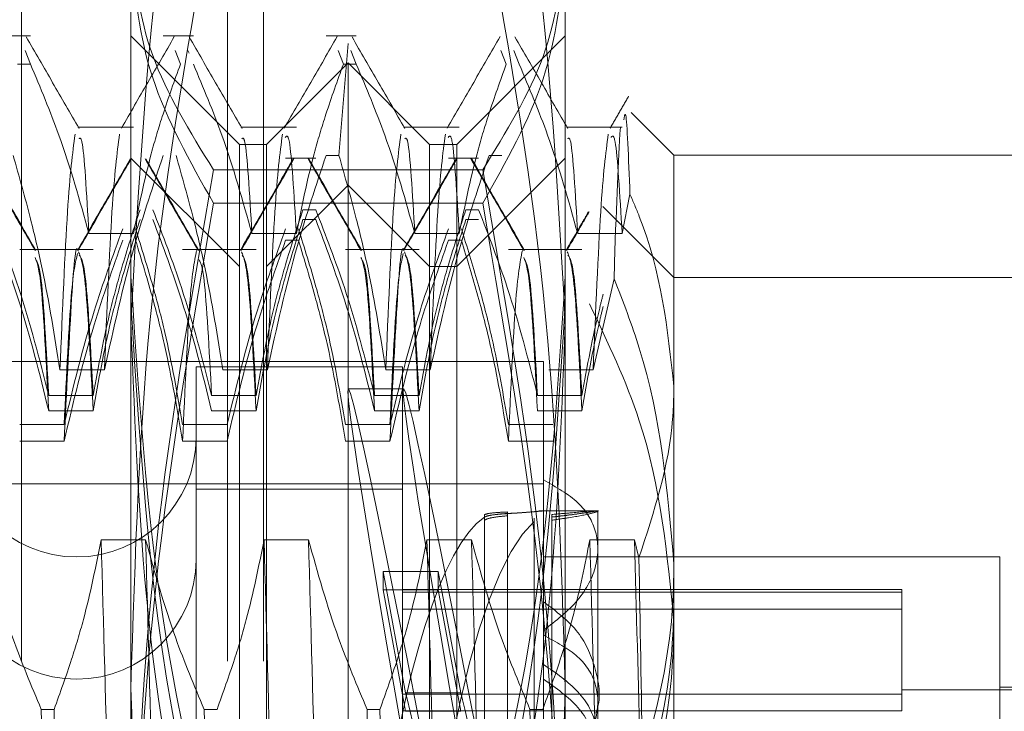
# Model space of a CAD drawing. Units: inches. Extents: x 0 to 23.4, y 0 to 16.5.
# Drawn here: x 11.7 to 11.7, y 11.3 to 11.4 of the extents above; entities that cross this region are included whole.
import ezdxf

# ---------------------------------------------------------------- set-up
doc = ezdxf.new("R2010")
doc.units = ezdxf.units.IN
doc.header["$MEASUREMENT"] = 0
doc.linetypes.add('HIDDEN', pattern=[0.075, 0.05, -0.025])

msp = doc.modelspace()

# ---------------------------------------------------------------- linework, layer by layer
at = {"color": 7, "linetype": 'HIDDEN', "lineweight": 0}
for p, q in [((11.668769, 5.132078), (11.668769, 11.486245)), ((11.677069, 5.132078), (11.677069, 11.486245)), ((11.678514, 5.132078), (11.678514, 11.486245)), ((11.673174, 11.33099), (11.673174, 11.367597)), ((11.690672, 11.367597), (11.690672, 11.33099)), ((11.669128, 11.35728), (11.667915, 11.35728)), ((11.677548, 11.352906), (11.673174, 11.35728)), ((11.67569, 11.35728), (11.674476, 11.35728)), ((11.682251, 11.35728), (11.681038, 11.35728)), ((11.690672, 11.35728), (11.686297, 11.352906)), ((11.681922, 11.356978), (11.681555, 11.352465)), ((11.669128, 11.356146), (11.668911, 11.356695)), ((11.674955, 11.356695), (11.675172, 11.356146)), ((11.675515, 11.356587), (11.675472, 11.356695)), ((11.681517, 11.356695), (11.681734, 11.356146)), ((11.682251, 11.356146), (11.682034, 11.356695)), ((11.688079, 11.356695), (11.688296, 11.356146)), ((11.688813, 11.356146), (11.688596, 11.356695)), ((11.669128, 11.356146), (11.668611, 11.356146)), ((11.681923, 11.356187), (11.678642, 11.352906)), ((11.682251, 11.356146), (11.681734, 11.356146)), ((11.681923, 11.262136), (11.681923, 11.356187)), ((11.685203, 11.352906), (11.681923, 11.356187)), ((11.695046, 11.352469), (11.69332, 11.354195)), ((11.673278, 11.353598), (11.671038, 11.353598)), ((11.67984, 11.353598), (11.677599, 11.353598)), ((11.686401, 11.353598), (11.684161, 11.353598)), ((11.692963, 11.353598), (11.690723, 11.353598)), ((11.677548, 11.282045), (11.677548, 11.352906)), ((11.678642, 11.352906), (11.677548, 11.352906)), ((11.678642, 11.265417), (11.678642, 11.352906)), ((11.685203, 11.265417), (11.685203, 11.352906)), ((11.686297, 11.352906), (11.685203, 11.352906)), ((11.686297, 11.352906), (11.686297, 11.282045)), ((11.681038, 11.352465), (11.681555, 11.352465)), ((11.6876, 11.352465), (11.688117, 11.352465)), ((11.695046, 11.352469), (11.695046, 11.343145)), ((11.712544, 11.352469), (11.695046, 11.352469)), ((11.677548, 11.347984), (11.673174, 11.352358)), ((11.68062, 11.352358), (11.679407, 11.352358)), ((11.687182, 11.352358), (11.685968, 11.352358)), ((11.690672, 11.352358), (11.686297, 11.347984)), ((11.687346, 11.351885), (11.676499, 11.351885)), ((11.681923, 11.351265), (11.678642, 11.347984)), ((11.685203, 11.347984), (11.681923, 11.351265)), ((11.692963, 11.349315), (11.693275, 11.3509)), ((11.687346, 11.35054), (11.676499, 11.35054)), ((11.68062, 11.350275), (11.680103, 11.350275)), ((11.687182, 11.350275), (11.686665, 11.350275)), ((11.695046, 11.347546), (11.69219, 11.350402)), ((11.68062, 11.349877), (11.680103, 11.349877)), ((11.687182, 11.349877), (11.686665, 11.349877)), ((11.671486, 11.349315), (11.673278, 11.349315)), ((11.678048, 11.349315), (11.67984, 11.349315)), ((11.684609, 11.349315), (11.686401, 11.349315)), ((11.691171, 11.349315), (11.692963, 11.349315)), ((11.679407, 11.349043), (11.679924, 11.349043)), ((11.685968, 11.349043), (11.686486, 11.349043)), ((11.671656, 11.348676), (11.668695, 11.348676)), ((11.678218, 11.348676), (11.675257, 11.348676)), ((11.68478, 11.348676), (11.681818, 11.348676)), ((11.691341, 11.348676), (11.68838, 11.348676)), ((11.686297, 11.347984), (11.685203, 11.347984)), ((11.692638, 11.347496), (11.691794, 11.343817)), ((11.712544, 11.347546), (11.695046, 11.347546)), ((11.689797, 11.344157), (11.622868, 11.344157)), ((11.689797, 11.344157), (11.689797, 11.339385)), ((11.672109, 11.343817), (11.670317, 11.343817)), ((11.675798, 11.343938), (11.675798, 11.274488)), ((11.68411, 11.343938), (11.675798, 11.343938)), ((11.67867, 11.343817), (11.676878, 11.343817)), ((11.685232, 11.343817), (11.68344, 11.343817)), ((11.68411, 11.343938), (11.68411, 11.274488)), ((11.691794, 11.343817), (11.690002, 11.343817)), ((11.684159, 11.343064), (11.681935, 11.343064)), ((11.695046, 11.343145), (11.695046, 11.282316)), ((11.669864, 11.342792), (11.671656, 11.342792)), ((11.676426, 11.342792), (11.678218, 11.342792)), ((11.682988, 11.342792), (11.68478, 11.342792)), ((11.68955, 11.342792), (11.691341, 11.342792)), ((11.669864, 11.342176), (11.671656, 11.342176)), ((11.676426, 11.342176), (11.678218, 11.342176)), ((11.682988, 11.342176), (11.68478, 11.342176)), ((11.68955, 11.342176), (11.691341, 11.342176)), ((11.670487, 11.341619), (11.668695, 11.341619)), ((11.677049, 11.341619), (11.675257, 11.341619)), ((11.68361, 11.341619), (11.681818, 11.341619)), ((11.690172, 11.341619), (11.68838, 11.341619)), ((11.670487, 11.340951), (11.668695, 11.340951)), ((11.677049, 11.340951), (11.675257, 11.340951)), ((11.68361, 11.340951), (11.681818, 11.340951)), ((11.690172, 11.340951), (11.68838, 11.340951)), ((11.689797, 11.339385), (11.689797, 11.333321)), ((11.689797, 11.339235), (11.622868, 11.339235)), ((11.68411, 11.339016), (11.675798, 11.339016)), ((11.687416, 11.325823), (11.687416, 11.33799)), ((11.687416, 11.325719), (11.687416, 11.33789)), ((11.687416, 11.337885), (11.687416, 11.325713)), ((11.688346, 11.338095), (11.688346, 11.326009)), ((11.688346, 11.338034), (11.688346, 11.325943)), ((11.688346, 11.32594), (11.688346, 11.33803)), ((11.688346, 11.325857), (11.688346, 11.337943)), ((11.689416, 11.337852), (11.689416, 11.325587)), ((11.689753, 11.338141), (11.689623, 11.338141)), ((11.691984, 11.338141), (11.689753, 11.338141)), ((11.690123, 11.325828), (11.690123, 11.337993)), ((11.690123, 11.325725), (11.690123, 11.337894)), ((11.690123, 11.337889), (11.690123, 11.325719)), ((11.690123, 11.337764), (11.690123, 11.325599)), ((11.691984, 11.336623), (11.691984, 11.338141)), ((11.687416, 11.337759), (11.687416, 11.325592)), ((11.689416, 11.337719), (11.689416, 11.325449)), ((11.689416, 11.325442), (11.689416, 11.337712)), ((11.689416, 11.325288), (11.689416, 11.337553)), ((11.673768, 11.336974), (11.671976, 11.336974)), ((11.68033, 11.336974), (11.678538, 11.336974)), ((11.686891, 11.336974), (11.685099, 11.336974)), ((11.693453, 11.336974), (11.691661, 11.336974)), ((11.69364, 11.336248), (11.693453, 11.336974)), ((11.691984, 11.330427), (11.691984, 11.336623)), ((11.708169, 11.336283), (11.689797, 11.336283)), ((11.708169, 11.327454), (11.708169, 11.336283)), ((11.684238, 11.330805), (11.683331, 11.335701)), ((11.683331, 11.334959), (11.683331, 11.335701)), ((11.683331, 11.335701), (11.685555, 11.335701)), ((11.686463, 11.330805), (11.685555, 11.335701)), ((11.685555, 11.334959), (11.685555, 11.335701)), ((11.683331, 11.334959), (11.684238, 11.330064)), ((11.683331, 11.334959), (11.685555, 11.334959)), ((11.704232, 11.334971), (11.68411, 11.334971)), ((11.704232, 11.334859), (11.68411, 11.334859)), ((11.685555, 11.334959), (11.686463, 11.330064)), ((11.704232, 11.334971), (11.704232, 11.334859)), ((11.704232, 11.334859), (11.704232, 11.330754)), ((11.704232, 11.334185), (11.68411, 11.334185)), ((11.689797, 11.333321), (11.689797, 11.291519)), ((11.716918, 11.331034), (11.708169, 11.331034)), ((11.673174, 11.272555), (11.673174, 11.33099)), ((11.704232, 11.330754), (11.68411, 11.330754)), ((11.684238, 11.330805), (11.686463, 11.330805)), ((11.690672, 11.33099), (11.690672, 11.272555)), ((11.716918, 11.330924), (11.704232, 11.330924)), ((11.704232, 11.330754), (11.704232, 11.33008)), ((11.691984, 11.325966), (11.691984, 11.330427)), ((11.669564, 11.330143), (11.670081, 11.330143)), ((11.676126, 11.330143), (11.676643, 11.330143)), ((11.682688, 11.330143), (11.683205, 11.330143)), ((11.704232, 11.33008), (11.68411, 11.33008)), ((11.684238, 11.330064), (11.686463, 11.330064)), ((11.689249, 11.330143), (11.689766, 11.330143))]:
    msp.add_line(p, q, dxfattribs=at)
for centre, end in [((11.670987, 11.341095), 360), ((11.670987, 11.336173), 0)]:
    msp.add_arc(centre, 0.004812, 180, end, dxfattribs=at)
for centre, major_axis, ratio, start_param, end_param in [((11.688181, 11.309161), (-0.006247, 0.033902), 0.013773, 4.909426, 7.806153), ((11.690405, 11.309161), (-0.006247, 0.033902), 0.013773, 4.945622, 7.769957), ((11.688181, 11.304239), (0.000004, 0.033902), 0.184784, 0.1231, 1.75409), ((11.690405, 11.304239), (0.000004, 0.033902), 0.184784, 0.159296, 1.358217), ((11.688181, 11.309161), (-0.00403, 0.021872), 0.013773, 4.977439, 6.135975), ((11.690405, 11.309161), (-0.00403, 0.021872), 0.013773, 5.034353, 6.135975)]:
    msp.add_ellipse(centre, major_axis=major_axis, ratio=ratio, start_param=start_param, end_param=end_param, dxfattribs=at)
for points, knots in [([(11.676499, 11.372523), (11.676056, 11.370549), (11.674075, 11.361714), (11.673568, 11.352738), (11.673174, 11.345768)], [0, 0, 0, 0, 0.223497, 1, 1, 1, 1]), ([(11.690672, 11.345768), (11.690278, 11.352738), (11.68977, 11.361714), (11.687789, 11.370549), (11.687346, 11.372523)], [0, 0, 0, 0, 0.776503, 1, 1, 1, 1]), ([(11.673174, 11.33099), (11.673338, 11.336282), (11.673668, 11.346913), (11.675552, 11.357403), (11.676499, 11.362671)], [0, 0, 0, 0, 0.497781, 1, 1, 1, 1]), ([(11.687346, 11.362671), (11.688286, 11.357446), (11.690172, 11.346956), (11.690505, 11.336326), (11.690672, 11.33099)], [0, 0, 0, 0, 0.498113, 1, 1, 1, 1]), ([(11.673174, 11.361098), (11.673338, 11.359559), (11.673668, 11.356467), (11.675552, 11.353417), (11.676499, 11.351885)], [0, 0, 0, 0, 0.497781, 1, 1, 1, 1]), ([(11.687346, 11.351885), (11.688286, 11.353404), (11.690172, 11.356455), (11.690505, 11.359546), (11.690672, 11.361098)], [0, 0, 0, 0, 0.498113, 1, 1, 1, 1]), ([(11.673174, 11.360642), (11.673338, 11.358955), (11.673668, 11.355565), (11.675552, 11.35222), (11.676499, 11.35054)], [0, 0, 0, 0, 0.497781, 1, 1, 1, 1]), ([(11.687346, 11.35054), (11.688286, 11.352206), (11.690172, 11.355551), (11.690505, 11.358941), (11.690672, 11.360642)], [0, 0, 0, 0, 0.498113, 1, 1, 1, 1]), ([(11.671088, 11.35355), (11.670733, 11.354164), (11.670023, 11.355394), (11.669313, 11.356624), (11.668957, 11.357238)], [0, 0, 0, 0, 0.499974, 1, 1, 1, 1]), ([(11.674923, 11.35725), (11.674568, 11.356635), (11.673858, 11.355407), (11.673148, 11.354178), (11.672794, 11.353564)], [0, 0, 0, 0, 0.500012, 1, 1, 1, 1]), ([(11.67765, 11.35355), (11.677295, 11.354164), (11.676585, 11.355394), (11.675874, 11.356624), (11.675519, 11.357238)], [0, 0, 0, 0, 0.4999739, 1, 1, 1, 1]), ([(11.681485, 11.35725), (11.68113, 11.356635), (11.68042, 11.355407), (11.67971, 11.354178), (11.679355, 11.353564)], [0, 0, 0, 0, 0.5000117, 1, 1, 1, 1]), ([(11.684212, 11.35355), (11.683857, 11.354164), (11.683146, 11.355394), (11.682436, 11.356624), (11.682081, 11.357238)], [0, 0, 0, 0, 0.499974, 1, 1, 1, 1]), ([(11.688046, 11.35725), (11.687691, 11.356635), (11.686982, 11.355407), (11.686272, 11.354178), (11.685917, 11.353564)], [0, 0, 0, 0, 0.500012, 1, 1, 1, 1]), ([(11.690773, 11.35355), (11.690418, 11.354164), (11.689708, 11.355394), (11.688998, 11.356624), (11.688643, 11.357238)], [0, 0, 0, 0, 0.499974, 1, 1, 1, 1]), ([(11.669128, 11.356146), (11.669529, 11.355191), (11.670476, 11.352936), (11.671117, 11.350639), (11.671486, 11.349315)], [0, 0, 0, 0, 0.423331, 1, 1, 1, 1]), ([(11.673278, 11.349315), (11.673494, 11.350389), (11.673818, 11.351999), (11.674498, 11.354273), (11.67493, 11.355474), (11.675172, 11.356146)], [0, 0, 0, 0, 0.468023, 0.701942, 1, 1, 1, 1]), ([(11.67569, 11.356146), (11.676091, 11.355191), (11.677038, 11.352936), (11.677678, 11.350639), (11.678048, 11.349315)], [0, 0, 0, 0, 0.4233308, 1, 1, 1, 1]), ([(11.67984, 11.349315), (11.680056, 11.350389), (11.68038, 11.351999), (11.68106, 11.354273), (11.681492, 11.355474), (11.681734, 11.356146)], [0, 0, 0, 0, 0.468023, 0.701942, 1, 1, 1, 1]), ([(11.682251, 11.356146), (11.682652, 11.355191), (11.683599, 11.352936), (11.68424, 11.350639), (11.684609, 11.349315)], [0, 0, 0, 0, 0.423331, 1, 1, 1, 1]), ([(11.686401, 11.349315), (11.686617, 11.350389), (11.686941, 11.351999), (11.687621, 11.354273), (11.688054, 11.355474), (11.688296, 11.356146)], [0, 0, 0, 0, 0.4680233, 0.7019418, 1, 1, 1, 1]), ([(11.688813, 11.356146), (11.689214, 11.355191), (11.690161, 11.352936), (11.690802, 11.350639), (11.691171, 11.349315)], [0, 0, 0, 0, 0.423331, 1, 1, 1, 1]), ([(11.693223, 11.354851), (11.693099, 11.354637), (11.692851, 11.354208), (11.692603, 11.353778), (11.692479, 11.353564)], [0, 0, 0, 0, 0.500004, 1, 1, 1, 1]), ([(11.693275, 11.3509), (11.693219, 11.352362), (11.693138, 11.354495), (11.693054, 11.354045), (11.693027, 11.353903)], [0, 0, 0, 0, 0.685409, 1, 1, 1, 1]), ([(11.670925, 11.353318), (11.670823, 11.352544), (11.67062, 11.350997), (11.670418, 11.346209), (11.670317, 11.343817)], [0, 0, 0, 0, 0.500556, 1, 1, 1, 1]), ([(11.672717, 11.353318), (11.672615, 11.352544), (11.672412, 11.350997), (11.67221, 11.346209), (11.672109, 11.343817)], [0, 0, 0, 0, 0.500556, 1, 1, 1, 1]), ([(11.679279, 11.353318), (11.679177, 11.352544), (11.678973, 11.350997), (11.678771, 11.346209), (11.67867, 11.343817)], [0, 0, 0, 0, 0.500556, 1, 1, 1, 1]), ([(11.67984, 11.349315), (11.679745, 11.350896), (11.679594, 11.35341), (11.679446, 11.353249), (11.679391, 11.353189)], [0, 0, 0, 0, 0.628961, 1, 1, 1, 1]), ([(11.684049, 11.353318), (11.683947, 11.352544), (11.683743, 11.350997), (11.683541, 11.346209), (11.68344, 11.343817)], [0, 0, 0, 0, 0.500556, 1, 1, 1, 1]), ([(11.685841, 11.353318), (11.685739, 11.352544), (11.685535, 11.350997), (11.685333, 11.346209), (11.685232, 11.343817)], [0, 0, 0, 0, 0.500556, 1, 1, 1, 1]), ([(11.686401, 11.349315), (11.686306, 11.350896), (11.686155, 11.35341), (11.686008, 11.353249), (11.685953, 11.353189)], [0, 0, 0, 0, 0.628961, 1, 1, 1, 1]), ([(11.692402, 11.353318), (11.6923, 11.352544), (11.692097, 11.350997), (11.691895, 11.346209), (11.691794, 11.343817)], [0, 0, 0, 0, 0.500556, 1, 1, 1, 1]), ([(11.692963, 11.349315), (11.692868, 11.350896), (11.692717, 11.35341), (11.692569, 11.353249), (11.692515, 11.353189)], [0, 0, 0, 0, 0.628961, 1, 1, 1, 1]), ([(11.692889, 11.353606), (11.692811, 11.352167), (11.692726, 11.350612), (11.692644, 11.34771), (11.692638, 11.347496)], [0, 0, 0, 0, 0.926171, 1, 1, 1, 1]), ([(11.671486, 11.349315), (11.671391, 11.350937), (11.671256, 11.353246), (11.671124, 11.353161), (11.671084, 11.353136)], [0, 0, 0, 0, 0.702723, 1, 1, 1, 1]), ([(11.678048, 11.349315), (11.677953, 11.350937), (11.677817, 11.353246), (11.677685, 11.353161), (11.677646, 11.353136)], [0, 0, 0, 0, 0.702723, 1, 1, 1, 1]), ([(11.684609, 11.349315), (11.684514, 11.350937), (11.684379, 11.353246), (11.684247, 11.353161), (11.684208, 11.353136)], [0, 0, 0, 0, 0.702723, 1, 1, 1, 1]), ([(11.691171, 11.349315), (11.691076, 11.350937), (11.690941, 11.353246), (11.690809, 11.353161), (11.690769, 11.353136)], [0, 0, 0, 0, 0.702723, 1, 1, 1, 1]), ([(11.670317, 11.343817), (11.670101, 11.345176), (11.669777, 11.347215), (11.669101, 11.350093), (11.668672, 11.351613), (11.668432, 11.352465)], [0, 0, 0, 0, 0.4679313, 0.7018078, 1, 1, 1, 1]), ([(11.674476, 11.352465), (11.674073, 11.351258), (11.673119, 11.348404), (11.672478, 11.345496), (11.672109, 11.343817)], [0, 0, 0, 0, 0.422793, 1, 1, 1, 1]), ([(11.676878, 11.343817), (11.676662, 11.345176), (11.676338, 11.347215), (11.675663, 11.350093), (11.675234, 11.351613), (11.674993, 11.352465)], [0, 0, 0, 0, 0.467931, 0.701808, 1, 1, 1, 1]), ([(11.681038, 11.352465), (11.680635, 11.351258), (11.679681, 11.348404), (11.67904, 11.345496), (11.67867, 11.343817)], [0, 0, 0, 0, 0.422793, 1, 1, 1, 1]), ([(11.68344, 11.343817), (11.683224, 11.345176), (11.6829, 11.347215), (11.682224, 11.350093), (11.681796, 11.351613), (11.681555, 11.352465)], [0, 0, 0, 0, 0.467931, 0.701808, 1, 1, 1, 1]), ([(11.6876, 11.352465), (11.687196, 11.351258), (11.686243, 11.348404), (11.685602, 11.345496), (11.685232, 11.343817)], [0, 0, 0, 0, 0.422793, 1, 1, 1, 1]), ([(11.669318, 11.348636), (11.668963, 11.34925), (11.668253, 11.350479), (11.667543, 11.351707), (11.667188, 11.352322)], [0, 0, 0, 0, 0.499988, 1, 1, 1, 1]), ([(11.669347, 11.348636), (11.668992, 11.34925), (11.668282, 11.350479), (11.667573, 11.351707), (11.667218, 11.352322)], [0, 0, 0, 0, 0.499988, 1, 1, 1, 1]), ([(11.673151, 11.352323), (11.672796, 11.351709), (11.672086, 11.350481), (11.671377, 11.349252), (11.671022, 11.348638)], [0, 0, 0, 0, 0.500012, 1, 1, 1, 1]), ([(11.67318, 11.352324), (11.672825, 11.35171), (11.672115, 11.350481), (11.671405, 11.349252), (11.671051, 11.348638)], [0, 0, 0, 0, 0.5000119, 1, 1, 1, 1]), ([(11.67588, 11.348636), (11.675525, 11.34925), (11.674815, 11.350479), (11.674105, 11.351707), (11.67375, 11.352322)], [0, 0, 0, 0, 0.499988, 1, 1, 1, 1]), ([(11.675909, 11.348636), (11.675554, 11.34925), (11.674844, 11.350479), (11.674134, 11.351707), (11.673779, 11.352322)], [0, 0, 0, 0, 0.499988, 1, 1, 1, 1]), ([(11.679713, 11.352323), (11.679358, 11.351709), (11.678648, 11.350481), (11.677938, 11.349252), (11.677583, 11.348638)], [0, 0, 0, 0, 0.500012, 1, 1, 1, 1]), ([(11.679742, 11.352324), (11.679387, 11.35171), (11.678677, 11.350481), (11.677967, 11.349252), (11.677612, 11.348638)], [0, 0, 0, 0, 0.5000119, 1, 1, 1, 1]), ([(11.682441, 11.348636), (11.682086, 11.34925), (11.681377, 11.350479), (11.680667, 11.351707), (11.680312, 11.352322)], [0, 0, 0, 0, 0.4999881, 1, 1, 1, 1]), ([(11.682471, 11.348636), (11.682116, 11.34925), (11.681406, 11.350479), (11.680696, 11.351707), (11.680341, 11.352322)], [0, 0, 0, 0, 0.499988, 1, 1, 1, 1]), ([(11.686275, 11.352323), (11.68592, 11.351709), (11.68521, 11.350481), (11.6845, 11.349252), (11.684145, 11.348638)], [0, 0, 0, 0, 0.5000118, 1, 1, 1, 1]), ([(11.686303, 11.352324), (11.685949, 11.35171), (11.685239, 11.350481), (11.684529, 11.349252), (11.684174, 11.348638)], [0, 0, 0, 0, 0.500012, 1, 1, 1, 1]), ([(11.689003, 11.348636), (11.688648, 11.34925), (11.687938, 11.350479), (11.687228, 11.351707), (11.686873, 11.352322)], [0, 0, 0, 0, 0.499988, 1, 1, 1, 1]), ([(11.689032, 11.348636), (11.688677, 11.34925), (11.687967, 11.350479), (11.687258, 11.351707), (11.686903, 11.352322)], [0, 0, 0, 0, 0.499988, 1, 1, 1, 1]), ([(11.676499, 11.351885), (11.675559, 11.346436), (11.673673, 11.335498), (11.673341, 11.324412), (11.673174, 11.318849)], [0, 0, 0, 0, 0.498113, 1, 1, 1, 1]), ([(11.690672, 11.318849), (11.690507, 11.324367), (11.690178, 11.335452), (11.688293, 11.346391), (11.687346, 11.351885)], [0, 0, 0, 0, 0.497781, 1, 1, 1, 1]), ([(11.695046, 11.343145), (11.694794, 11.345458), (11.694508, 11.348079), (11.693405, 11.350603), (11.693275, 11.3509)], [0, 0, 0, 0, 0.882378, 1, 1, 1, 1]), ([(11.676499, 11.35054), (11.675559, 11.345055), (11.673673, 11.334045), (11.673341, 11.322887), (11.673174, 11.317287)], [0, 0, 0, 0, 0.498113, 1, 1, 1, 1]), ([(11.690672, 11.317287), (11.690507, 11.322841), (11.690178, 11.333999), (11.688293, 11.34501), (11.687346, 11.35054)], [0, 0, 0, 0, 0.497781, 1, 1, 1, 1]), ([(11.667497, 11.350275), (11.6679, 11.349231), (11.668854, 11.346761), (11.669495, 11.344244), (11.669864, 11.342792)], [0, 0, 0, 0, 0.422793, 1, 1, 1, 1]), ([(11.671656, 11.342792), (11.671872, 11.343968), (11.672196, 11.345731), (11.672872, 11.348222), (11.673301, 11.349538), (11.673541, 11.350275)], [0, 0, 0, 0, 0.467931, 0.701808, 1, 1, 1, 1]), ([(11.674058, 11.350275), (11.674462, 11.349231), (11.675415, 11.346761), (11.676056, 11.344244), (11.676426, 11.342792)], [0, 0, 0, 0, 0.422793, 1, 1, 1, 1]), ([(11.678218, 11.342792), (11.678434, 11.343968), (11.678758, 11.345731), (11.679434, 11.348222), (11.679862, 11.349538), (11.680103, 11.350275)], [0, 0, 0, 0, 0.467931, 0.701808, 1, 1, 1, 1]), ([(11.68062, 11.350275), (11.681023, 11.349231), (11.681977, 11.346761), (11.682618, 11.344244), (11.682988, 11.342792)], [0, 0, 0, 0, 0.422793, 1, 1, 1, 1]), ([(11.68478, 11.342792), (11.684996, 11.343968), (11.68532, 11.345731), (11.685995, 11.348222), (11.686424, 11.349538), (11.686665, 11.350275)], [0, 0, 0, 0, 0.467931, 0.701808, 1, 1, 1, 1]), ([(11.687182, 11.350275), (11.687585, 11.349231), (11.688539, 11.346761), (11.68918, 11.344244), (11.68955, 11.342792)], [0, 0, 0, 0, 0.422793, 1, 1, 1, 1]), ([(11.6916, 11.350183), (11.691522, 11.350049), (11.691224, 11.349534), (11.690927, 11.349019), (11.690707, 11.348638)], [0, 0, 0, 0, 0.2607225, 1, 1, 1, 1]), ([(11.69163, 11.350187), (11.691552, 11.350052), (11.691254, 11.349535), (11.690956, 11.349019), (11.690736, 11.348638)], [0, 0, 0, 0, 0.262253, 1, 1, 1, 1]), ([(11.667497, 11.349877), (11.6679, 11.348802), (11.668854, 11.346261), (11.669495, 11.343671), (11.669864, 11.342176)], [0, 0, 0, 0, 0.422793, 1, 1, 1, 1]), ([(11.671656, 11.342176), (11.671872, 11.343386), (11.672196, 11.345201), (11.672872, 11.347765), (11.673301, 11.349118), (11.673541, 11.349877)], [0, 0, 0, 0, 0.4679313, 0.7018078, 1, 1, 1, 1]), ([(11.674058, 11.349877), (11.674462, 11.348802), (11.675415, 11.346261), (11.676056, 11.343671), (11.676426, 11.342176)], [0, 0, 0, 0, 0.422793, 1, 1, 1, 1]), ([(11.678218, 11.342176), (11.678434, 11.343386), (11.678758, 11.345201), (11.679434, 11.347765), (11.679862, 11.349118), (11.680103, 11.349877)], [0, 0, 0, 0, 0.467931, 0.701808, 1, 1, 1, 1]), ([(11.68062, 11.349877), (11.681023, 11.348802), (11.681977, 11.346261), (11.682618, 11.343671), (11.682988, 11.342176)], [0, 0, 0, 0, 0.422793, 1, 1, 1, 1]), ([(11.68478, 11.342176), (11.684996, 11.343386), (11.68532, 11.345201), (11.685995, 11.347765), (11.686424, 11.349118), (11.686665, 11.349877)], [0, 0, 0, 0, 0.467931, 0.701808, 1, 1, 1, 1]), ([(11.672845, 11.349504), (11.672444, 11.348402), (11.671497, 11.345799), (11.670856, 11.343148), (11.670487, 11.341619)], [0, 0, 0, 0, 0.423331, 1, 1, 1, 1]), ([(11.675257, 11.341619), (11.675041, 11.342859), (11.674717, 11.344718), (11.674037, 11.347342), (11.673604, 11.348727), (11.673362, 11.349504)], [0, 0, 0, 0, 0.468023, 0.701942, 1, 1, 1, 1]), ([(11.679407, 11.349504), (11.679006, 11.348402), (11.678059, 11.345799), (11.677418, 11.343148), (11.677049, 11.341619)], [0, 0, 0, 0, 0.423331, 1, 1, 1, 1]), ([(11.681818, 11.341619), (11.681602, 11.342859), (11.681278, 11.344718), (11.680598, 11.347342), (11.680166, 11.348727), (11.679924, 11.349504)], [0, 0, 0, 0, 0.468023, 0.701942, 1, 1, 1, 1]), ([(11.685968, 11.349504), (11.685567, 11.348402), (11.68462, 11.345799), (11.68398, 11.343148), (11.68361, 11.341619)], [0, 0, 0, 0, 0.423331, 1, 1, 1, 1]), ([(11.68838, 11.341619), (11.688178, 11.342785), (11.687848, 11.344692), (11.687169, 11.347317), (11.686714, 11.348774), (11.686486, 11.349504)], [0, 0, 0, 0, 0.440266, 0.719981, 1, 1, 1, 1]), ([(11.672845, 11.349043), (11.672444, 11.347912), (11.671497, 11.345241), (11.670856, 11.34252), (11.670487, 11.340951)], [0, 0, 0, 0, 0.423331, 1, 1, 1, 1]), ([(11.67105, 11.348625), (11.671049, 11.348628), (11.670949, 11.349032), (11.670774, 11.346844), (11.670583, 11.34292), (11.670487, 11.340951)], [0, 0, 0, 0, 0.003508, 0.499938, 1, 1, 1, 1]), ([(11.675257, 11.340951), (11.675041, 11.342223), (11.674717, 11.344131), (11.674037, 11.346824), (11.673604, 11.348246), (11.673362, 11.349043)], [0, 0, 0, 0, 0.468023, 0.701942, 1, 1, 1, 1]), ([(11.679407, 11.349043), (11.679006, 11.347912), (11.678059, 11.345241), (11.677418, 11.34252), (11.677049, 11.340951)], [0, 0, 0, 0, 0.423331, 1, 1, 1, 1]), ([(11.681818, 11.340951), (11.681602, 11.342223), (11.681278, 11.344131), (11.680598, 11.346824), (11.680166, 11.348246), (11.679924, 11.349043)], [0, 0, 0, 0, 0.4680233, 0.7019418, 1, 1, 1, 1]), ([(11.685968, 11.349043), (11.685567, 11.347912), (11.68462, 11.345241), (11.68398, 11.34252), (11.68361, 11.340951)], [0, 0, 0, 0, 0.423331, 1, 1, 1, 1]), ([(11.684173, 11.348625), (11.684173, 11.348628), (11.684072, 11.349032), (11.683898, 11.346844), (11.683706, 11.34292), (11.68361, 11.340951)], [0, 0, 0, 0, 0.003508, 0.499938, 1, 1, 1, 1]), ([(11.68838, 11.340951), (11.688178, 11.342148), (11.687848, 11.344105), (11.687169, 11.346799), (11.686714, 11.348294), (11.686486, 11.349043)], [0, 0, 0, 0, 0.440266, 0.719981, 1, 1, 1, 1]), ([(11.671024, 11.348508), (11.67094, 11.348168), (11.670763, 11.347455), (11.670582, 11.343626), (11.670487, 11.341619)], [0, 0, 0, 0, 0.475814, 1, 1, 1, 1]), ([(11.671656, 11.342176), (11.671555, 11.344112), (11.671359, 11.347876), (11.671161, 11.34835), (11.671065, 11.34858)], [0, 0, 0, 0, 0.5142942, 1, 1, 1, 1]), ([(11.675818, 11.348633), (11.675725, 11.348162), (11.675541, 11.347216), (11.675352, 11.343045), (11.675257, 11.340951)], [0, 0, 0, 0, 0.4981778, 1, 1, 1, 1]), ([(11.678218, 11.342176), (11.678117, 11.344112), (11.677921, 11.347876), (11.677723, 11.34835), (11.677627, 11.34858)], [0, 0, 0, 0, 0.514294, 1, 1, 1, 1]), ([(11.684147, 11.348508), (11.684063, 11.348168), (11.683886, 11.347455), (11.683705, 11.343626), (11.68361, 11.341619)], [0, 0, 0, 0, 0.4758136, 1, 1, 1, 1]), ([(11.68478, 11.342176), (11.684679, 11.344112), (11.684482, 11.347876), (11.684285, 11.34835), (11.684189, 11.34858)], [0, 0, 0, 0, 0.514294, 1, 1, 1, 1]), ([(11.688941, 11.348633), (11.688849, 11.348162), (11.688664, 11.347216), (11.688475, 11.343045), (11.68838, 11.340951)], [0, 0, 0, 0, 0.498178, 1, 1, 1, 1]), ([(11.691341, 11.342176), (11.69124, 11.344112), (11.691044, 11.347876), (11.690846, 11.34835), (11.69075, 11.34858)], [0, 0, 0, 0, 0.514294, 1, 1, 1, 1]), ([(11.669864, 11.342176), (11.669764, 11.344136), (11.669582, 11.347658), (11.669399, 11.348138), (11.669318, 11.348352)], [0, 0, 0, 0, 0.556334, 1, 1, 1, 1]), ([(11.669864, 11.342792), (11.669764, 11.344667), (11.669592, 11.347855), (11.669419, 11.348146), (11.669348, 11.348266)], [0, 0, 0, 0, 0.58828, 1, 1, 1, 1]), ([(11.671656, 11.342792), (11.671555, 11.34464), (11.671369, 11.348056), (11.671181, 11.348323), (11.671095, 11.348446)], [0, 0, 0, 0, 0.541097, 1, 1, 1, 1]), ([(11.676426, 11.342792), (11.676325, 11.344667), (11.676154, 11.347855), (11.675981, 11.348146), (11.67591, 11.348266)], [0, 0, 0, 0, 0.58828, 1, 1, 1, 1]), ([(11.678218, 11.342792), (11.678117, 11.34464), (11.677931, 11.348056), (11.677743, 11.348323), (11.677656, 11.348446)], [0, 0, 0, 0, 0.541097, 1, 1, 1, 1]), ([(11.682988, 11.342176), (11.682887, 11.344136), (11.682705, 11.347658), (11.682523, 11.348138), (11.682442, 11.348352)], [0, 0, 0, 0, 0.556334, 1, 1, 1, 1]), ([(11.682988, 11.342792), (11.682887, 11.344667), (11.682715, 11.347855), (11.682542, 11.348146), (11.682471, 11.348266)], [0, 0, 0, 0, 0.58828, 1, 1, 1, 1]), ([(11.68478, 11.342792), (11.684679, 11.34464), (11.684492, 11.348056), (11.684304, 11.348323), (11.684218, 11.348446)], [0, 0, 0, 0, 0.541097, 1, 1, 1, 1]), ([(11.68955, 11.342176), (11.689449, 11.344136), (11.689267, 11.347658), (11.689084, 11.348138), (11.689003, 11.348352)], [0, 0, 0, 0, 0.556334, 1, 1, 1, 1]), ([(11.68955, 11.342792), (11.689449, 11.344667), (11.689277, 11.347855), (11.689104, 11.348146), (11.689033, 11.348266)], [0, 0, 0, 0, 0.58828, 1, 1, 1, 1]), ([(11.691341, 11.342792), (11.69124, 11.34464), (11.691054, 11.348056), (11.690866, 11.348323), (11.69078, 11.348446)], [0, 0, 0, 0, 0.541097, 1, 1, 1, 1]), ([(11.676499, 11.324445), (11.676056, 11.326153), (11.674075, 11.333798), (11.673568, 11.341564), (11.673174, 11.347595)], [0, 0, 0, 0, 0.223497, 1, 1, 1, 1]), ([(11.690672, 11.347595), (11.690278, 11.341564), (11.68977, 11.333798), (11.687789, 11.326153), (11.687346, 11.324445)], [0, 0, 0, 0, 0.776503, 1, 1, 1, 1]), ([(11.692638, 11.347496), (11.692999, 11.346566), (11.694447, 11.342839), (11.694789, 11.338936), (11.695046, 11.336007)], [0, 0, 0, 0, 0.249516, 1, 1, 1, 1]), ([(11.676499, 11.322665), (11.676056, 11.324423), (11.674075, 11.33229), (11.673568, 11.340282), (11.673174, 11.346488)], [0, 0, 0, 0, 0.223497, 1, 1, 1, 1]), ([(11.690672, 11.346488), (11.690278, 11.340282), (11.68977, 11.33229), (11.687789, 11.324423), (11.687346, 11.322665)], [0, 0, 0, 0, 0.776503, 1, 1, 1, 1]), ([(11.691341, 11.342792), (11.691554, 11.343968), (11.691801, 11.345332), (11.69215, 11.346685), (11.692198, 11.346871)], [0, 0, 0, 0, 0.862595, 1, 1, 1, 1]), ([(11.691341, 11.342176), (11.691554, 11.343387), (11.691801, 11.34479), (11.69215, 11.346182), (11.692198, 11.346374)], [0, 0, 0, 0, 0.862595, 1, 1, 1, 1]), ([(11.691647, 11.346485), (11.692389, 11.344926), (11.694361, 11.34078), (11.694783, 11.336386), (11.695046, 11.333644)], [0, 0, 0, 0, 0.376018, 1, 1, 1, 1]), ([(11.673174, 11.345768), (11.673335, 11.341496), (11.673659, 11.332915), (11.675351, 11.324024), (11.676411, 11.319399), (11.676499, 11.319014)], [0, 0, 0, 0, 0.476186, 0.956324, 1, 1, 1, 1]), ([(11.687346, 11.319014), (11.687435, 11.319399), (11.688487, 11.323991), (11.690182, 11.332882), (11.690508, 11.341463), (11.690672, 11.345768)], [0, 0, 0, 0, 0.043676, 0.520138, 1, 1, 1, 1]), ([(11.69364, 11.336248), (11.694246, 11.338108), (11.694991, 11.340392), (11.695037, 11.342714), (11.695046, 11.343145)], [0, 0, 0, 0, 0.81441, 1, 1, 1, 1]), ([(11.689797, 11.333321), (11.690298, 11.333715), (11.6913, 11.334502), (11.692012, 11.335943), (11.692008, 11.337316), (11.691298, 11.338537), (11.690302, 11.339099), (11.689797, 11.339385)], [0, 0, 0, 0, 0.200816, 0.401707, 0.600461, 0.797271, 1, 1, 1, 1]), ([(11.687416, 11.33799), (11.687484, 11.338011), (11.687621, 11.338053), (11.688006, 11.338081), (11.688275, 11.338092), (11.688346, 11.338095)], [0, 0, 0, 0, 0.423997, 0.848079, 1, 1, 1, 1]), ([(11.688346, 11.33803), (11.688156, 11.338017), (11.687776, 11.33799), (11.687509, 11.337935), (11.687436, 11.337895), (11.687416, 11.337885)], [0, 0, 0, 0, 0.422128, 0.844205, 1, 1, 1, 1]), ([(11.688346, 11.337943), (11.688156, 11.337925), (11.687776, 11.33789), (11.687509, 11.33782), (11.687436, 11.337772), (11.687416, 11.337759)], [0, 0, 0, 0, 0.4221276, 0.8442055, 1, 1, 1, 1]), ([(11.687857, 11.337989), (11.687943, 11.338), (11.68808, 11.338019), (11.688274, 11.338029), (11.688346, 11.338034)], [0, 0, 0, 0, 0.625052, 1, 1, 1, 1]), ([(11.689753, 11.338137), (11.689765, 11.338138), (11.689811, 11.338142), (11.689502, 11.338112), (11.688969, 11.338067), (11.688511, 11.33804), (11.688346, 11.33803)], [0, 0, 0, 0, 0.127496, 0.467708, 0.808519, 1, 1, 1, 1]), ([(11.688346, 11.338034), (11.688422, 11.338038), (11.688797, 11.338059), (11.689372, 11.338103), (11.689603, 11.338124), (11.689719, 11.338134)], [0, 0, 0, 0, 0.112724, 0.55612, 1, 1, 1, 1]), ([(11.691981, 11.338141), (11.691982, 11.338141), (11.692075, 11.338155), (11.691732, 11.338099), (11.691035, 11.337994), (11.690361, 11.337916), (11.690123, 11.337889)], [0, 0, 0, 0, 0.004742, 0.395817, 0.786772, 1, 1, 1, 1]), ([(11.690123, 11.337993), (11.690394, 11.338016), (11.691101, 11.338078), (11.691802, 11.338147), (11.692079, 11.338142), (11.691774, 11.338043), (11.69103, 11.337892), (11.69036, 11.337797), (11.690123, 11.337764)], [0, 0, 0, 0, 0.123575, 0.32246, 0.500065, 0.696509, 0.892892, 1, 1, 1, 1]), ([(11.690123, 11.337894), (11.690398, 11.337926), (11.691115, 11.338008), (11.691499, 11.338067), (11.691736, 11.338103)], [0, 0, 0, 0, 0.383225, 1, 1, 1, 1]), ([(11.669564, 11.330143), (11.669163, 11.331098), (11.668216, 11.333353), (11.667576, 11.33565), (11.667206, 11.336974)], [0, 0, 0, 0, 0.423331, 1, 1, 1, 1]), ([(11.671976, 11.336974), (11.67176, 11.3359), (11.671436, 11.33429), (11.670756, 11.332016), (11.670324, 11.330815), (11.670081, 11.330143)], [0, 0, 0, 0, 0.468023, 0.701942, 1, 1, 1, 1]), ([(11.673145, 11.290127), (11.673045, 11.294046), (11.672844, 11.301892), (11.672532, 11.314518), (11.672261, 11.326718), (11.672071, 11.333547), (11.671976, 11.336974)], [0, 0, 0, 0, 0.25175, 0.504061, 0.751127, 1, 1, 1, 1]), ([(11.674937, 11.290127), (11.674837, 11.294046), (11.674636, 11.301892), (11.674324, 11.314518), (11.674053, 11.326718), (11.673863, 11.333547), (11.673768, 11.336974)], [0, 0, 0, 0, 0.25175, 0.504061, 0.751127, 1, 1, 1, 1]), ([(11.676126, 11.330143), (11.675725, 11.331098), (11.674778, 11.333353), (11.674137, 11.33565), (11.673768, 11.336974)], [0, 0, 0, 0, 0.423331, 1, 1, 1, 1]), ([(11.678538, 11.336974), (11.678322, 11.3359), (11.677998, 11.33429), (11.677318, 11.332016), (11.676885, 11.330815), (11.676643, 11.330143)], [0, 0, 0, 0, 0.468023, 0.701942, 1, 1, 1, 1]), ([(11.679707, 11.290127), (11.679607, 11.294046), (11.679406, 11.301892), (11.679094, 11.314518), (11.678823, 11.326718), (11.678633, 11.333547), (11.678538, 11.336974)], [0, 0, 0, 0, 0.25175, 0.504061, 0.751127, 1, 1, 1, 1]), ([(11.681499, 11.290127), (11.681399, 11.294046), (11.681197, 11.301892), (11.680886, 11.314518), (11.680615, 11.326718), (11.680425, 11.333547), (11.68033, 11.336974)], [0, 0, 0, 0, 0.25175, 0.504061, 0.751127, 1, 1, 1, 1]), ([(11.682688, 11.330143), (11.682287, 11.331098), (11.68134, 11.333353), (11.680699, 11.33565), (11.68033, 11.336974)], [0, 0, 0, 0, 0.423331, 1, 1, 1, 1]), ([(11.685099, 11.336974), (11.684883, 11.3359), (11.684559, 11.33429), (11.683879, 11.332016), (11.683447, 11.330815), (11.683205, 11.330143)], [0, 0, 0, 0, 0.468023, 0.701942, 1, 1, 1, 1]), ([(11.686269, 11.290127), (11.686168, 11.294046), (11.685967, 11.301892), (11.685655, 11.314518), (11.685385, 11.326718), (11.685195, 11.333547), (11.685099, 11.336974)], [0, 0, 0, 0, 0.25175, 0.504061, 0.751127, 1, 1, 1, 1]), ([(11.688061, 11.290127), (11.68796, 11.294046), (11.687759, 11.301892), (11.687447, 11.314518), (11.687177, 11.326718), (11.686987, 11.333547), (11.686891, 11.336974)], [0, 0, 0, 0, 0.25175, 0.504061, 0.7511268, 1, 1, 1, 1]), ([(11.689249, 11.330143), (11.688848, 11.331098), (11.687901, 11.333353), (11.687261, 11.33565), (11.686891, 11.336974)], [0, 0, 0, 0, 0.423331, 1, 1, 1, 1]), ([(11.691661, 11.336974), (11.691459, 11.335964), (11.691129, 11.334312), (11.69045, 11.332038), (11.689994, 11.330775), (11.689766, 11.330143)], [0, 0, 0, 0, 0.440266, 0.719981, 1, 1, 1, 1]), ([(11.69283, 11.290127), (11.69273, 11.294046), (11.692529, 11.301892), (11.692217, 11.314518), (11.691947, 11.326718), (11.691756, 11.333547), (11.691661, 11.336974)], [0, 0, 0, 0, 0.25175, 0.504061, 0.751127, 1, 1, 1, 1]), ([(11.693917, 11.31862), (11.693843, 11.321896), (11.693694, 11.328523), (11.693534, 11.334137), (11.693453, 11.336974)], [0, 0, 0, 0, 0.494457, 1, 1, 1, 1]), ([(11.693917, 11.31862), (11.693871, 11.321838), (11.693781, 11.328142), (11.693686, 11.333584), (11.69364, 11.336248)], [0, 0, 0, 0, 0.510518, 1, 1, 1, 1]), ([(11.695046, 11.336007), (11.695037, 11.335461), (11.694967, 11.331209), (11.693488, 11.327081), (11.692198, 11.323482)], [0, 0, 0, 0, 0.128292, 1, 1, 1, 1]), ([(11.691892, 11.329989), (11.691893, 11.329991), (11.692133, 11.330559), (11.691952, 11.331738), (11.691313, 11.333325), (11.690307, 11.334091), (11.689797, 11.334479)], [0, 0, 0, 0, 0.001038, 0.332895, 0.661506, 1, 1, 1, 1]), ([(11.695046, 11.334498), (11.695035, 11.334001), (11.694947, 11.329853), (11.693432, 11.325258), (11.691346, 11.321425), (11.69111, 11.320993)], [0, 0, 0, 0, 0.107716, 0.899403, 1, 1, 1, 1]), ([(11.695046, 11.333644), (11.695035, 11.333134), (11.694947, 11.328877), (11.693432, 11.324162), (11.691346, 11.320228), (11.69111, 11.319785)], [0, 0, 0, 0, 0.107716, 0.899403, 1, 1, 1, 1]), ([(11.689797, 11.333127), (11.690297, 11.332861), (11.691299, 11.332329), (11.692011, 11.331136), (11.692009, 11.329765), (11.691379, 11.328467), (11.690628, 11.327752), (11.690313, 11.327454)], [0, 0, 0, 0, 0.215202, 0.43054, 0.642075, 0.850233, 1, 1, 1, 1]), ([(11.691892, 11.328679), (11.691909, 11.328946), (11.691958, 11.329735), (11.691277, 11.330924), (11.690295, 11.331605), (11.689797, 11.33195)], [0, 0, 0, 0, 0.200946, 0.594555, 1, 1, 1, 1]), ([(11.689797, 11.324177), (11.690298, 11.324625), (11.6913, 11.325522), (11.692012, 11.327195), (11.692008, 11.328821), (11.691298, 11.330301), (11.690302, 11.331002), (11.689797, 11.331358)], [0, 0, 0, 0, 0.200816, 0.4017072, 0.6004612, 0.7972712, 1, 1, 1, 1]), ([(11.676499, 11.299309), (11.675559, 11.304534), (11.673673, 11.315024), (11.673341, 11.325655), (11.673174, 11.33099)], [0, 0, 0, 0, 0.498113, 1, 1, 1, 1]), ([(11.690672, 11.33099), (11.690507, 11.325698), (11.690178, 11.315068), (11.688293, 11.304578), (11.687346, 11.299309)], [0, 0, 0, 0, 0.497781, 1, 1, 1, 1]), ([(11.669564, 11.330143), (11.669672, 11.325142), (11.669889, 11.315004), (11.670136, 11.304234), (11.67026, 11.298775)], [0, 0, 0, 0, 0.49323, 1, 1, 1, 1]), ([(11.670778, 11.298775), (11.670653, 11.304234), (11.670406, 11.315004), (11.670189, 11.325142), (11.670081, 11.330143)], [0, 0, 0, 0, 0.50677, 1, 1, 1, 1]), ([(11.676126, 11.330143), (11.676233, 11.325142), (11.676451, 11.315004), (11.676697, 11.304234), (11.676822, 11.298775)], [0, 0, 0, 0, 0.49323, 1, 1, 1, 1]), ([(11.682688, 11.330143), (11.682795, 11.325142), (11.683013, 11.315004), (11.683259, 11.304234), (11.683384, 11.298775)], [0, 0, 0, 0, 0.49323, 1, 1, 1, 1]), ([(11.683901, 11.298775), (11.683776, 11.304234), (11.68353, 11.315004), (11.683312, 11.325142), (11.683205, 11.330143)], [0, 0, 0, 0, 0.50677, 1, 1, 1, 1]), ([(11.689249, 11.330143), (11.689357, 11.325142), (11.689574, 11.315004), (11.689821, 11.304234), (11.689945, 11.298775)], [0, 0, 0, 0, 0.49323, 1, 1, 1, 1])]:
    msp.add_open_spline(points, degree=3, knots=knots, dxfattribs=at)

doc.saveas('drawing.dxf')
